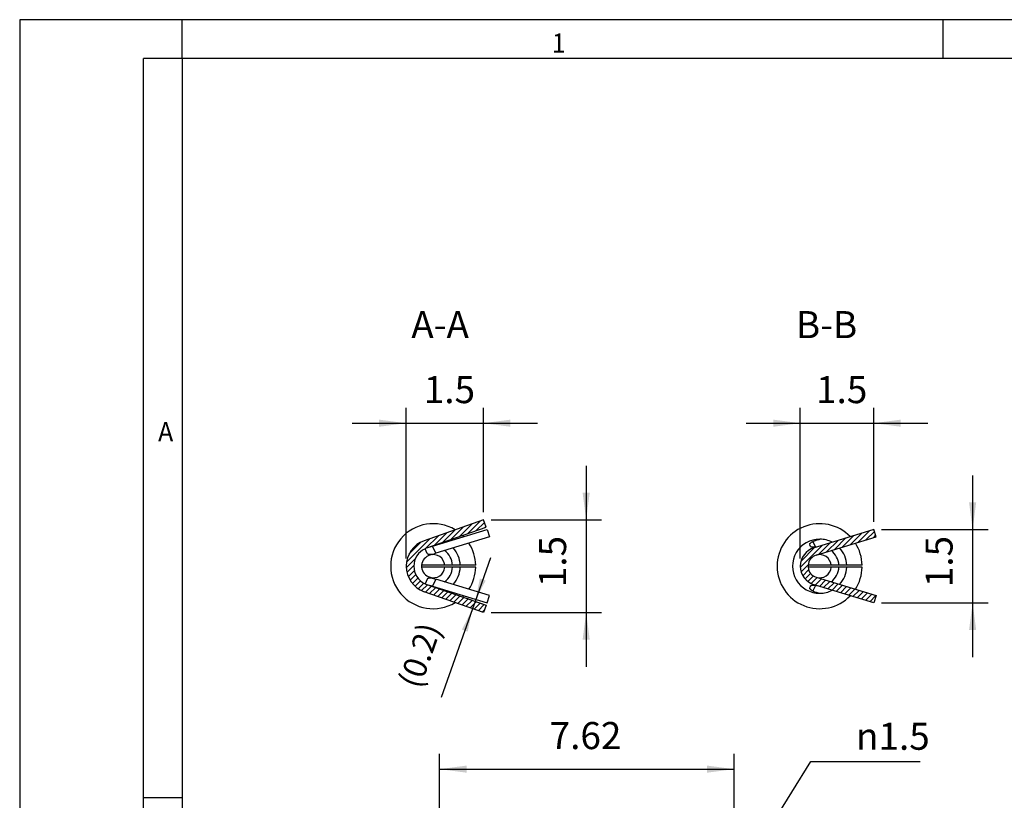
# Model space of a CAD drawing. Units: millimetres. Extents: x -42 to 0, y 0 to 59.4.
# Drawn here: x -42 to -16.5, y 39.2 to 59.4 of the extents above; entities that cross this region are included whole.
import ezdxf

# ---------------------------------------------------------------- set-up
doc = ezdxf.new("R2010")
doc.units = ezdxf.units.MM
doc.layers.add('1', color=7, linetype='Continuous')
doc.styles.add('CONVERTER_11', font='simplex.shx', dxfattribs={"width": 0.95})
doc.dimstyles.new('ME10_DIM_17', dxfattribs={"dimtxt": 0.7, "dimasz": 0.7, "dimexe": 0.4, "dimexo": 0.2, "dimgap": 0.3, "dimtad": 1, "dimdsep": 46, "dimtxsty": 'CONVERTER_11', "dimsah": 1, "dimcen": 0.09, "dimclrd": 7, "dimclre": 7, "dimclrt": 7, "dimadec": 0, "dimazin": 0, "dimtfac": 1, "dimtdec": 4, "dimtix": 1, "dimtmove": 0, "dimatfit": 3, "dimfxl": 1, "dimtolj": 1, "dimtzin": 0, "dimarcsym": 0})
doc.dimstyles.new('ME10_DIM_18', dxfattribs={"dimtxt": 0.7, "dimasz": 0.7, "dimexe": 0.4, "dimexo": 0.2, "dimgap": 0.3, "dimtad": 1, "dimdsep": 46, "dimtxsty": 'CONVERTER_11', "dimsah": 1, "dimcen": 0.09, "dimclrd": 7, "dimclre": 7, "dimclrt": 7, "dimadec": 0, "dimazin": 0, "dimtfac": 1, "dimtdec": 4, "dimtix": 1, "dimtmove": 0, "dimatfit": 3, "dimfxl": 1, "dimtolj": 1, "dimtzin": 0, "dimarcsym": 0})
doc.dimstyles.new('ME10_DIM_19', dxfattribs={"dimtxt": 0.7, "dimasz": 0.7, "dimexe": 0.4, "dimexo": 0.2, "dimgap": 0.3, "dimtad": 1, "dimdsep": 46, "dimtxsty": 'CONVERTER_11', "dimsah": 1, "dimcen": 0.09, "dimclrd": 7, "dimclre": 7, "dimclrt": 7, "dimadec": 0, "dimazin": 0, "dimtfac": 1, "dimtdec": 4, "dimtix": 1, "dimtmove": 0, "dimatfit": 3, "dimfxl": 1, "dimtolj": 1, "dimtzin": 0, "dimarcsym": 0})
doc.dimstyles.new('ME10_DIM_20', dxfattribs={"dimtxt": 0.6, "dimasz": 0.6, "dimexe": 0.2, "dimexo": 0.1, "dimgap": 0.4, "dimtad": 1, "dimdsep": 46, "dimtxsty": 'CONVERTER_11', "dimsah": 1, "dimcen": 0.09, "dimclrd": 7, "dimclre": 7, "dimclrt": 7, "dimadec": 0, "dimazin": 0, "dimtfac": 1, "dimtdec": 4, "dimtix": 1, "dimtmove": 0, "dimatfit": 3, "dimfxl": 1, "dimtolj": 1, "dimtzin": 0, "dimarcsym": 0})
pattern_1 = [(45, (0, 0), (-0.0707106781186548, 0.0707106781186548), [])]

# ---------------------------------------------------------------- blocks, each defined once
blk = doc.blocks.new('*D8')
at = {"layer": '1', "color": 7, "linetype": 'Continuous'}
for p, q in [((-31.13397015666104, 38.03424204392029), (-31.13397015666104, 40.40924204392028)), ((-23.51397015666107, 38.03424204392029), (-23.51397015666107, 40.40924204392028)), ((-31.13397015666104, 40.00924204392028), (-23.51397015666107, 40.00924204392028))]:
    blk.add_line(p, q, dxfattribs=at)
at = {"layer": '1', "color": 7}
for points in [[(-30.43397015666104, 40.10139879223146), (-30.43397015666104, 39.91708529560911), (-31.13397015666104, 40.00924204392028)], [(-24.21397015666107, 39.91708529560911), (-24.21397015666107, 40.10139879223146), (-23.51397015666107, 40.00924204392028)]]:
    blk.add_solid(points, dxfattribs=at)
at = {"layer": '1', "color": 7, "insert": (-28.28647015666105, 40.30924204392028), "char_height": 0.7, "attachment_point": 7, "rotation": 0.00013888888888888892, "line_spacing_factor": 0.60024009603842, "style": 'CONVERTER_11'}
blk.add_mtext('7.62', dxfattribs=at)
blk = doc.blocks.new('*D9')
at = {"layer": '1', "color": 7, "linetype": 'Continuous'}
for p, q in [((-17.34162397637402, 47.61011028418749), (-17.34162397637402, 46.21011028418749)), ((-19.70000000000011, 46.21011028418749), (-16.94162397637402, 46.21011028418749)), ((-17.34162397637402, 46.21011028418749), (-17.34162397637402, 44.31011028418749)), ((-19.70000000000011, 44.31011028418749), (-16.94162397637402, 44.31011028418749)), ((-17.34162397637402, 44.31011028418749), (-17.34162397637402, 42.9101102841875))]:
    blk.add_line(p, q, dxfattribs=at)
at = {"layer": '1', "color": 7}
for points in [[(-17.4337807246852, 46.9101102841875), (-17.24946722806284, 46.9101102841875), (-17.34162397637402, 46.21011028418749)], [(-17.24946722806284, 43.61011028418749), (-17.4337807246852, 43.61011028418749), (-17.34162397637402, 44.31011028418749)]]:
    blk.add_solid(points, dxfattribs=at)
at = {"layer": '1', "color": 7, "insert": (-17.64162397637402, 44.7176102841875), "char_height": 0.7, "attachment_point": 7, "rotation": 90, "line_spacing_factor": 0.60024009603842, "style": 'CONVERTER_11'}
blk.add_mtext('1.5', dxfattribs=at)
blk = doc.blocks.new('*D10')
at = {"layer": '1', "color": 7, "linetype": 'Continuous'}
for p, q in [((-27.34162397637395, 47.86011028418765), (-27.34162397637395, 46.46011028418765)), ((-29.80000000000004, 46.46011028418765), (-26.94162397637395, 46.46011028418765)), ((-27.34162397637395, 46.46011028418765), (-27.34162397637395, 44.06011028418764)), ((-29.80000000000004, 44.06011028418764), (-26.94162397637395, 44.06011028418764)), ((-27.34162397637395, 44.06011028418764), (-27.34162397637395, 42.66011028418765))]:
    blk.add_line(p, q, dxfattribs=at)
at = {"layer": '1', "color": 7}
for points in [[(-27.43378072468513, 47.16011028418765), (-27.24946722806278, 47.16011028418765), (-27.34162397637395, 46.46011028418765)], [(-27.24946722806278, 43.36011028418764), (-27.43378072468513, 43.36011028418764), (-27.34162397637395, 44.06011028418764)]]:
    blk.add_solid(points, dxfattribs=at)
at = {"layer": '1', "color": 7, "insert": (-27.64162397637395, 44.71761028418765), "char_height": 0.7, "attachment_point": 7, "rotation": 90, "line_spacing_factor": 0.60024009603842, "style": 'CONVERTER_11'}
blk.add_mtext('1.5', dxfattribs=at)
blk = doc.blocks.new('*D11')
at = {"layer": '1', "color": 7, "linetype": 'Continuous'}
for p, q in [((-29.81789076409102, 45.48026387665458), (-30.21652432975707, 44.34841084718283)), ((-30.02788215817836, 44.28197191957178), (-30.4051665013357, 44.41484977479382)), ((-30.21652432975707, 44.34841084718283), (-30.28296325736808, 44.15976867560419)), ((-30.28296325736808, 44.15976867560419), (-31.09090420676941, 41.86575610371691)), ((-30.09432108578938, 44.09332974799313), (-30.47160542894671, 44.22620760321517))]:
    blk.add_line(p, q, dxfattribs=at)
at = {"layer": '1', "color": 7}
for points in [[(-30.09171318603995, 44.94057791418975), (-29.94270190780813, 44.88809680964765), (-30.21652432975707, 44.34841084718283)], [(-30.4077744010852, 43.56760160859726), (-30.55678567931701, 43.62008271313937), (-30.28296325736808, 44.15976867560419)]]:
    blk.add_solid(points, dxfattribs=at)
at = {"layer": '1', "color": 7, "insert": (-31.46818854992667, 41.99863395893893), "char_height": 0.6, "attachment_point": 7, "rotation": 70.59796466486742, "line_spacing_factor": 0.60024009603842, "style": 'CONVERTER_11'}
blk.add_mtext('(0.2)', dxfattribs=at)
blk = doc.blocks.new('*D12')
at = {"layer": '1', "color": 7, "linetype": 'Continuous'}
for p, q in [((-24.46383888201075, 35.48027199692705), (-21.52517167452661, 40.21054052605467)), ((-21.52517167452661, 40.21054052605467), (-18.70017167452661, 40.21054052605467))]:
    blk.add_line(p, q, dxfattribs=at)
at = {"layer": '1', "color": 7}
for points in [[(-22.8270786322382, 38.28954392235966), (-22.67051762357589, 38.19228079674775), (-23.11819152109861, 37.64631289683412)], [(-24.20086168108381, 35.72894016548089), (-24.35742268974612, 35.8262032910928), (-23.9097487922234, 36.37217119100643)]]:
    blk.add_solid(points, dxfattribs=at)
at = {"layer": '1', "color": 7, "insert": (-20.35917167452492, 40.5105391346394), "char_height": 0.7, "attachment_point": 7, "rotation": 0.00013888888888888892, "line_spacing_factor": 0.60024009603842, "style": 'CONVERTER_11'}
blk.add_mtext('\\C7;{\\Fgdt;n}\\C7;1.5', dxfattribs=at)
blk = doc.blocks.new('*D13')
at = {"layer": '1', "color": 7, "linetype": 'Continuous'}
for p, q in [((-32.00000000000008, 45.46011028418766), (-32.00000000000008, 49.36011028418768)), ((-30.00000000000005, 46.66011028418765), (-30.00000000000005, 49.36011028418768)), ((-33.40000000000008, 48.96011028418768), (-32.00000000000008, 48.96011028418768)), ((-32.00000000000008, 48.96011028418768), (-30.00000000000005, 48.96011028418768)), ((-30.00000000000005, 48.96011028418768), (-28.60000000000005, 48.96011028418768))]:
    blk.add_line(p, q, dxfattribs=at)
at = {"layer": '1', "color": 7}
for points in [[(-32.70000000000008, 48.8679535358765), (-32.70000000000008, 49.05226703249885), (-32.00000000000008, 48.96011028418768)], [(-29.30000000000005, 49.05226703249885), (-29.30000000000005, 48.8679535358765), (-30.00000000000005, 48.96011028418768)]]:
    blk.add_solid(points, dxfattribs=at)
at = {"layer": '1', "color": 7, "insert": (-31.54250000000006, 49.26011028418768), "char_height": 0.7, "attachment_point": 7, "rotation": 0.00013888888888888892, "line_spacing_factor": 0.60024009603842, "style": 'CONVERTER_11'}
blk.add_mtext('1.5', dxfattribs=at)
blk = doc.blocks.new('*D14')
at = {"layer": '1', "color": 7, "linetype": 'Continuous'}
for p, q in [((-21.8000000000001, 45.46011028418751), (-21.8000000000001, 49.36011028418768)), ((-19.90000000000011, 46.4101102841875), (-19.90000000000011, 49.36011028418768)), ((-23.2000000000001, 48.96011028418768), (-21.8000000000001, 48.96011028418768)), ((-21.8000000000001, 48.96011028418768), (-19.90000000000011, 48.96011028418768)), ((-19.90000000000011, 48.96011028418768), (-18.50000000000011, 48.96011028418768))]:
    blk.add_line(p, q, dxfattribs=at)
at = {"layer": '1', "color": 7}
for points in [[(-22.5000000000001, 48.8679535358765), (-22.5000000000001, 49.05226703249885), (-21.8000000000001, 48.96011028418768)], [(-19.20000000000011, 49.05226703249885), (-19.20000000000011, 48.8679535358765), (-19.90000000000011, 48.96011028418768)]]:
    blk.add_solid(points, dxfattribs=at)
at = {"layer": '1', "color": 7, "insert": (-21.39250000000011, 49.26011028418768), "char_height": 0.7, "attachment_point": 7, "rotation": 0.00013888888888888892, "line_spacing_factor": 0.60024009603842, "style": 'CONVERTER_11'}
blk.add_mtext('1.5', dxfattribs=at)

msp = doc.modelspace()

# ---------------------------------------------------------------- hatches: boundary and pattern name
at = {"layer": '1', "linetype": 'Continuous'}
h = msp.add_hatch(dxfattribs=at)
h.set_pattern_fill('_USER', scale=0.1, angle=45, pattern_type=0)
h.set_pattern_definition(pattern_1)
edge = h.paths.add_edge_path()
edge.add_arc((-31.3000000000001, 45.26011028418765), 0.6999999999999863, 109.4020353351357, 250.5979646648639)
edge.add_line((-31.53253624663866, 44.5998626836625), (-30.00000000000006, 44.06011028418764))
edge.add_line((-30.00000000000006, 44.06011028418764), (-29.93356107238904, 44.24875245576629))
edge.add_line((-29.93356107238904, 44.24875245576629), (-31.46609731902766, 44.78850485524109))
edge.add_arc((-31.3000000000001, 45.26011028418765), 0.4999999999999569, 245.0000000000052, 250.597964664863, ccw=False)
edge.add_arc((-31.3000000000001, 45.26011028418765), 0.4999999999999762, 114.99999999999369, 245.0000000000052, ccw=False)
edge.add_arc((-31.3000000000001, 45.26011028418765), 0.5000000000000057, 109.4020353351373, 114.99999999999369, ccw=False)
edge.add_line((-31.46609731902766, 45.7317157131342), (-29.93356107238904, 46.27146811260904))
edge.add_line((-29.93356107238904, 46.27146811260904), (-30.00000000000006, 46.46011028418766))
edge.add_line((-30.00000000000006, 46.46011028418766), (-31.53253624663866, 45.92035788471281))
h = msp.add_hatch(dxfattribs=at)
h.set_pattern_fill('_USER', scale=0.1, angle=45, pattern_type=0)
h.set_pattern_definition(pattern_1)
edge = h.paths.add_edge_path()
edge.add_line((-21.38571715556327, 45.75671588585369), (-21.4459400590653, 45.73833773965199))
edge.add_arc((-21.3000000000001, 45.26011028418765), 0.4999999999998535, 106.9705495291765, 253.029450470833)
edge.add_line((-21.4459400590653, 44.78188282872302), (-21.38571715556369, 44.763504682522))
edge.add_line((-21.38571715556369, 44.763504682522), (-19.90000000000012, 44.3101102841875))
edge.add_line((-19.90000000000012, 44.3101102841875), (-19.84162397637406, 44.50140126637331))
edge.add_line((-19.84162397637406, 44.50140126637331), (-21.38756403543926, 44.9731738109088))
edge.add_arc((-21.3000000000001, 45.26011028418765), 0.2999999999999866, 184.7801918472291, 253.0294504708296, ccw=False)
edge.add_arc((-21.3000000000001, 45.26011028418765), 0.2999999999999617, 175.2198081528277, 184.7801918472291, ccw=False)
edge.add_arc((-21.3000000000001, 45.26011028418765), 0.2999999999998904, 106.9705495291796, 175.2198081528277, ccw=False)
edge.add_line((-21.38756403543923, 45.54704675746623), (-19.84162397637406, 46.01881930200167))
edge.add_line((-19.84162397637406, 46.01881930200167), (-19.90000000000012, 46.21011028418752))
edge.add_line((-19.90000000000012, 46.21011028418752), (-21.38571715556327, 45.75671588585369))

# ---------------------------------------------------------------- linework, layer by layer
at = {"color": 7, "linetype": 'Continuous'}
for p, q in [((-30.00000000000006, 46.46011028418766), (-31.53253624663866, 45.92035788471281)), ((-29.93356107238904, 46.27146811260904), (-30.00000000000006, 46.46011028418766)), ((-31.46609731902766, 45.7317157131342), (-29.93356107238904, 46.27146811260904)), ((-31.32021634157278, 45.77670468522813), (-29.90000000000005, 46.21011028418766)), ((-29.90000000000005, 46.21011028418766), (-29.841623976374, 46.01881930200187)), ((-19.90000000000012, 46.21011028418752), (-21.38571715556327, 45.75671588585369)), ((-19.84162397637406, 46.01881930200167), (-19.90000000000012, 46.21011028418752)), ((-29.841623976374, 46.01881930200187), (-31.23485584926312, 45.59364851873207)), ((-21.47783252683316, 45.90026299325213), (-21.41020342794969, 45.75523192266839)), ((-21.38756403543923, 45.54704675746623), (-19.84162397637406, 46.01881930200167)), ((-31.4549600293432, 45.59242313942034), (-31.51130913087039, 45.71326417770597)), ((-31.32021634157278, 45.77670468522813), (-31.38571715556317, 45.75671588585379)), ((-31.23485584926312, 45.59364851873207), (-31.32021634157278, 45.77670468522813)), ((-21.53948368165501, 45.77368469685199), (-21.55658906391296, 45.81036730747523)), ((-21.38571715556327, 45.75671588585369), (-21.4459400590653, 45.73833773965199)), ((-31.32338619818153, 45.56663182572287), (-31.38756403543917, 45.54704675746635)), ((-31.32338619818153, 45.56663182572287), (-31.23485584926312, 45.59364851873207)), ((-31.0010434814227, 45.28511028418766), (-31.59895651857771, 45.28511028418766)), ((-31.0010434814227, 45.23511028418763), (-31.59895651857771, 45.23511028418763)), ((-30.80062539111416, 45.28511028418766), (-31.0010434814227, 45.28511028418766)), ((-30.80062539111416, 45.23511028418763), (-31.0010434814227, 45.23511028418763)), ((-30.60044657101847, 45.28511028418766), (-30.80062539111416, 45.28511028418766)), ((-30.60044657101847, 45.23511028418763), (-30.80062539111416, 45.23511028418763)), ((-30.20028412760397, 45.28511028418766), (-30.60044657101847, 45.28511028418766)), ((-30.20028412760397, 45.23511028418763), (-30.60044657101847, 45.23511028418763)), ((-21.00104348142262, 45.2851102841875), (-21.59895651857761, 45.2851102841875)), ((-21.00104348142262, 45.23511028418749), (-21.59895651857761, 45.23511028418749)), ((-20.80062539111417, 45.2851102841875), (-21.00104348142262, 45.2851102841875)), ((-20.80062539111417, 45.23511028418749), (-21.00104348142262, 45.23511028418749)), ((-20.60044657101847, 45.2851102841875), (-20.80062539111417, 45.2851102841875)), ((-20.60044657101847, 45.23511028418749), (-20.80062539111417, 45.23511028418749)), ((-20.20028412760397, 45.2851102841875), (-20.60044657101847, 45.2851102841875)), ((-20.20028412760397, 45.23511028418749), (-20.60044657101847, 45.23511028418749)), ((-31.45496002928197, 44.92779742892311), (-31.51130913087039, 44.80695639066934)), ((-31.32338619820061, 44.95358874265025), (-31.38756403543917, 44.97317381090897)), ((-31.32338619820061, 44.95358874265025), (-31.23485584926313, 44.92657204964323)), ((-31.23485584926313, 44.92657204964323), (-31.32021634157278, 44.74351588314715)), ((-29.841623976374, 44.50140126637344), (-31.23485584926313, 44.92657204964323)), ((-21.38756403543926, 44.9731738109088), (-19.84162397637406, 44.50140126637331)), ((-30.00000000000006, 44.06011028418764), (-31.53253624663866, 44.5998626836625)), ((-31.46609731902766, 44.78850485524109), (-29.93356107238904, 44.24875245576629)), ((-31.32021634157278, 44.74351588314715), (-31.38571715556347, 44.76350468252161)), ((-31.32021634157278, 44.74351588314715), (-29.90000000000005, 44.31011028418764)), ((-21.53948368165334, 44.74653587153347), (-21.5565890639107, 44.70985326090442)), ((-21.41020342792877, 44.76498864575154), (-21.47783252683316, 44.619957575123)), ((-21.38571715556369, 44.763504682522), (-21.4459400590653, 44.78188282872302)), ((-19.90000000000012, 44.3101102841875), (-21.38571715556369, 44.763504682522)), ((-29.90000000000005, 44.31011028418764), (-29.841623976374, 44.50140126637344)), ((-19.84162397637406, 44.50140126637331), (-19.90000000000012, 44.3101102841875)), ((-29.93356107238904, 44.24875245576629), (-30.00000000000006, 44.06011028418764))]:
    msp.add_line(p, q, dxfattribs=at)
for centre, radius, start, end in [((-31.3000000000001, 45.26011028418765), 1.100000000000006, 58.92323169378224, 301.0767683062187), ((-21.3000000000001, 45.26011028418765), 1.09999999999989, 44.00624131857744, 315.9937586814114), ((-31.3000000000001, 45.26011028418765), 0.6999999999999863, 109.4020353351357, 250.5979646648639), ((-31.3000000000001, 45.26011028418765), 0.7000000000000206, 62.5552409319768, 64.98672673794302), ((-31.3000000000001, 45.26011028418765), 1.100000000000009, 44.00624131858226, 46.43772712455069), ((-21.3000000000001, 45.26011028418765), 0.6999999999999306, 89.4123251404241, 270.5876748595758), ((-21.3000000000001, 45.26011028418765), 0.699999999999864, 62.55524093197375, 89.4123251404241), ((-31.3000000000001, 45.26011028418765), 0.4999999999999762, 114.9999999999938, 245.0000000000052), ((-31.3000000000001, 45.26011028418765), 0.5000000000000057, 109.4020353351373, 114.9999999999938), ((-31.3000000000001, 45.26011028418765), 0.4999999999999865, 2.86598398260041, 53.84044717501494), ((-31.3000000000001, 45.26011028418765), 0.6999999999999699, 2.04671309767371, 42.34748305432104), ((-31.3000000000001, 45.26011028418765), 1.09999999999999, 1.30228893517882, 32.79716966104385), ((-21.3000000000001, 45.26011028418765), 0.4999999999998535, 106.9705495291765, 253.029450470833), ((-21.3000000000001, 45.26011028418765), 0.499999999999968, 2.86598398258258, 53.84044717500732), ((-21.3000000000001, 45.26011028418765), 0.6999999999999643, 2.04671309766093, 42.34748305431405), ((-21.3000000000001, 45.26011028418765), 1.099999999999987, 1.30228893517068, 32.79716966103627), ((-31.3000000000001, 45.26011028418765), 0.2999999999999883, 106.9705495291619, 175.2198081527997), ((-31.3000000000001, 45.26011028418765), 0.2999999999998685, 4.78019184720371, 106.9705495291619), ((-21.3000000000001, 45.26011028418765), 0.2999999999998904, 106.9705495291796, 175.2198081528277), ((-21.3000000000001, 45.26011028418765), 0.2999999999999334, 4.78019184717272, 106.9705495291796), ((-31.3000000000001, 45.26011028418765), 0.3000000000000774, 175.2198081527997, 184.7801918472017), ((-31.3000000000001, 45.26011028418765), 0.300000000000078, 184.7801918472017, 253.029450470837), ((-31.3000000000001, 45.26011028418765), 0.2999999999999678, 253.029450470837, 355.2198081527949), ((-31.3000000000001, 45.26011028418765), 0.4999999999999848, 306.1595528249865, 357.1340160173988), ((-31.3000000000001, 45.26011028418765), 0.700000000000014, 317.6525169456816, 357.9532869023257), ((-31.3000000000001, 45.26011028418765), 1.099999999999996, 327.2028303389577, 358.6977110648208), ((-21.3000000000001, 45.26011028418765), 0.2999999999999617, 175.2198081528277, 184.780191847229), ((-21.3000000000001, 45.26011028418765), 0.2999999999999866, 184.780191847229, 253.0294504708296), ((-21.3000000000001, 45.26011028418765), 0.300000000000158, 253.0294504708296, 355.2198081527705), ((-21.3000000000001, 45.26011028418765), 0.5000000000001151, 306.1595528249711, 357.1340160173833), ((-21.3000000000001, 45.26011028418765), 0.7000000000000793, 317.6525169456636, 357.9532869023146), ((-21.3000000000001, 45.26011028418765), 1.100000000000073, 327.2028303389497, 358.6977110648137), ((-31.3000000000001, 45.26011028418765), 0.4999999999999569, 245.0000000000052, 250.597964664863), ((-31.3000000000001, 45.26011028418765), 0.6999999999999901, 295.0132732620548, 297.444759068024), ((-21.3000000000001, 45.26011028418765), 0.7000000000000371, 270.5876748595758, 297.4447590680147), ((-31.3000000000001, 45.26011028418765), 1.100000000000002, 313.5622728754506, 315.9937586814172)]:
    msp.add_arc(centre, radius, start, end, dxfattribs=at)
for points, knots in [([(-21.55658906391296, 45.81036730747523), (-21.55748874482631, 45.81329938546518), (-21.55937111459483, 45.81943410959452), (-21.55768550727971, 45.82763748521047), (-21.55514326325365, 45.83454454600564), (-21.552206204953, 45.84028701727514), (-21.54831363375709, 45.84634785763237), (-21.54113171164077, 45.85570937435064), (-21.53068151823235, 45.8662359813549), (-21.51550604277379, 45.87842062193691), (-21.49842173400231, 45.88980031262481), (-21.48490274385915, 45.89667016788854), (-21.47783252683316, 45.90026299325213)], [0, 0, 0, 0, 0.00907582474891, 0.0189891509966943, 0.024289159979523, 0.0312210193982107, 0.0382628301056396, 0.0458814994276376, 0.0665819757296883, 0.0825466057201549, 0.1042329608622951, 0.1280091486634646, 0.1280091486634646, 0.1280091486634646, 0.1280091486634646]), ([(-21.47783252683316, 45.90026299325213), (-21.44801269720883, 45.9132941274932), (-21.38832876843006, 45.93937571986999), (-21.324672209649, 45.9531708117002), (-21.29282032302759, 45.96007346338958)], [0, 0, 0, 0, 0.0973617548408802, 0.1948680276556655, 0.1948680276556655, 0.1948680276556655, 0.1948680276556655]), ([(-31.38571715556317, 45.75671588585379), (-31.3876220735624, 45.75660268953735), (-31.39139872663928, 45.75637824870292), (-31.39517507759001, 45.75614878067783), (-31.39704666293791, 45.75603504482466)], [0, 0, 0, 0, 0.0057248341135333, 0.0113499474635366, 0.0113499474635366, 0.0113499474635366, 0.0113499474635366]), ([(-21.38571715556327, 45.75671588585369), (-21.39575779642975, 45.75610183383651), (-21.41485233880104, 45.75493406501688), (-21.44224150448015, 45.75335170204753), (-21.46689950395823, 45.75249939486628), (-21.48849115865734, 45.75281710357066), (-21.50693602125329, 45.75466075792485), (-21.52128615416884, 45.75836665238856), (-21.53298465934592, 45.76414078629036), (-21.53727912240781, 45.77044726262571), (-21.53948368165501, 45.77368469685199)], [0, 0, 0, 0, 0.030177960391879, 0.0573901975617552, 0.0823072002307943, 0.1041697597937939, 0.1221669941607017, 0.1377021707046478, 0.1486550092380139, 0.1602087762157886, 0.1602087762157886, 0.1602087762157886, 0.1602087762157886]), ([(-31.4549600293432, 45.59242313942034), (-31.45306097694779, 45.58951458382168), (-31.44935819972141, 45.58384349800785), (-31.43943547593754, 45.578220161038), (-31.42724508075172, 45.57429290230316), (-31.41158666797384, 45.571717821143), (-31.39320562442171, 45.5701693732411), (-31.37200234488666, 45.56917012887475), (-31.34844700665376, 45.56825569959091), (-31.33198317833642, 45.56718889123222), (-31.32338619818153, 45.56663182572287)], [0, 0, 0, 0, 0.010272867035488, 0.0200300137286891, 0.0333640954338255, 0.0486817266518107, 0.0674763470349664, 0.0887027634612253, 0.1123514591713511, 0.1381950220808837, 0.1381950220808837, 0.1381950220808837, 0.1381950220808837]), ([(-31.32338619820061, 44.95358874265025), (-31.33198552344139, 44.95303154829219), (-31.34845361500238, 44.95196450793634), (-31.37201370508898, 44.95105000966727), (-31.3932195891271, 44.95005039402866), (-31.41160017809226, 44.94850121033354), (-31.42725658894175, 44.94592497409374), (-31.43944316214383, 44.94199701960471), (-31.44936120434285, 44.93637367353934), (-31.45306195604935, 44.93070489340335), (-31.45496002928197, 44.92779742892311)], [0, 0, 0, 0, 0.025850607928916, 0.0495050656512378, 0.0707329256057672, 0.089528199670418, 0.1048424874396637, 0.1181739162188244, 0.12792644450218, 0.1381951117373316, 0.1381951117373316, 0.1381951117373316, 0.1381951117373316]), ([(-31.39704666318934, 44.76418552363921), (-31.39517507582448, 44.76407178764805), (-31.39139872479046, 44.76384231958673), (-31.38762207162934, 44.76361787873125), (-31.38571715556347, 44.76350468252161)], [0, 0, 0, 0, 0.0056251194148561, 0.0113499477195292, 0.0113499477195292, 0.0113499477195292, 0.0113499477195292]), ([(-21.47783252683316, 44.619957575123), (-21.48562586832939, 44.6239383582676), (-21.49910529751565, 44.63082355387051), (-21.51707535008286, 44.64293889741029), (-21.53151922609421, 44.65472471713483), (-21.54195886739075, 44.66555487156572), (-21.54841496846397, 44.67401199212684), (-21.55229210913662, 44.68010284075272), (-21.55513915226033, 44.68566614717403), (-21.55768433067878, 44.69257800519155), (-21.55937141715827, 44.70078453163356), (-21.55748883170768, 44.70692059539321), (-21.5565890639107, 44.70985326090442)], [0, 0, 0, 0, 0.0262283064972087, 0.0453646995618883, 0.0648952836228218, 0.0820650987401769, 0.0903452672438969, 0.096772346449915, 0.1037131579380134, 0.1090188434521796, 0.1189343743282921, 0.1280119046695999, 0.1280119046695999, 0.1280119046695999, 0.1280119046695999]), ([(-21.53948368165334, 44.74653587153347), (-21.5372783247172, 44.74977413712593), (-21.53298220925752, 44.75608237759019), (-21.52130030701387, 44.76184608674434), (-21.5069995560729, 44.76554612688135), (-21.48859186266192, 44.76739867291479), (-21.4669951077996, 44.76772355206591), (-21.44229733491426, 44.76687189392536), (-21.41487448828538, 44.7652879145375), (-21.39576571369409, 44.7641192382355), (-21.38571715556369, 44.763504682522)], [0, 0, 0, 0, 0.0115570603983126, 0.0225135372717013, 0.0379841738171892, 0.0558963217176978, 0.0778006020477523, 0.1027759643618592, 0.1300071855844105, 0.16020894632484, 0.16020894632484, 0.16020894632484, 0.16020894632484]), ([(-21.47783252683316, 44.619957575123), (-21.44801269720885, 44.60692644088194), (-21.38832876843005, 44.58084484850515), (-21.32467220964901, 44.56704975667498), (-21.29282032302759, 44.56014710498561)], [0, 0, 0, 0, 0.0973617548408724, 0.194868027655649, 0.194868027655649, 0.194868027655649, 0.194868027655649])]:
    msp.add_open_spline(points, degree=3, knots=knots, dxfattribs=at)
at = {"layer": '1', "color": 7, "linetype": 'Continuous'}
for p, q in [((-42.00000000000004, 59.40000000000006), (-42.00000000000004, 0)), ((0, 59.40000000000006), (-42.00000000000004, 59.40000000000006)), ((-37.8, 58.40000000000006), (-37.80000000000004, 59.40000000000006)), ((-18.10000000000001, 59.40000000000006), (-37.80000000000004, 59.40000000000006)), ((-18.10000000000001, 58.40000000000006), (-18.10000000000001, 59.40000000000006)), ((-37.8, 58.40000000000006), (-38.80000000000004, 58.40000000000006)), ((-38.80000000000004, 0), (-38.80000000000004, 58.40000000000006)), ((-37.8, 58.40000000000006), (-37.8, 0.99999999999998)), ((-37.8, 58.40000000000006), (-37.8, 0.99999999999998)), ((-1, 58.40000000000006), (-37.8, 58.40000000000006)), ((-37.8, 58.40000000000006), (-37.8, 4.6)), ((-37.8, 58.40000000000006), (-37.8, 4.6)), ((-37.80000000000004, 39.26666666666672), (-38.80000000000004, 39.26666666666672))]:
    msp.add_line(p, q, dxfattribs=at)

# ---------------------------------------------------------------- block references
at = {"layer": '1'}
for name in ['*D13', '*D14', '*D12']:
    msp.add_blockref(name, (0, 0), dxfattribs=at)

# ---------------------------------------------------------------- texts
at = {"layer": '1', "color": 7, "style": 'CONVERTER_11', "width": 0.95}
for s, p in [('1', (-28.22970700037024, 58.54385239008306)), ('A', (-38.4193885609042, 48.48782363255624))]:
    msp.add_text(s, height=0.5, dxfattribs=at).set_placement(p)
at = {"layer": '1', "color": 7, "char_height": 0.7, "attachment_point": 2, "line_spacing_factor": 1.32052821128451, "style": 'CONVERTER_11'}
for s, insert in [('A-A', (-31.12081198710843, 51.86011028418761)), ('B-B', (-21.12081198710843, 51.86011028418762))]:
    msp.add_mtext(s, dxfattribs=dict(at, insert=insert))

# ---------------------------------------------------------------- dimensions: what is measured, and where the dimension line sits
at = {"layer": '1'}
for p1, p2, distance, text, dimstyle, picture, middle, turn in [((-30.00000000000006, 44.06011028418764), (-30.00000000000006, 46.46011028418766), -2.6583760236261114, '1.5', 'ME10_DIM_19', '*D10', (-27.99162397637395, 45.26011028418765), 90), ((-19.90000000000012, 44.3101102841875), (-19.90000000000012, 46.21011028418752), -2.5583760236260997, '1.5', 'ME10_DIM_18', '*D9', (-17.99162397637402, 45.2601102841875), 90), ((-30.00000000000006, 44.06011028418764), (-29.93356107238904, 44.24875245576629), 0.30000000000010085, '(0.2)', 'ME10_DIM_20', '*D11', (-31.47210831132836, 42.89058947098567), 70.5979646648664)]:
    dim = msp.add_aligned_dim(p1=p1, p2=p2, distance=distance, text=text, dimstyle=dimstyle, dxfattribs=at)
    dim.commit()
    dim.dimension.update_dxf_attribs({"geometry": picture, "text_midpoint": middle, "text_rotation": turn})
dim = msp.add_linear_dim(base=(-31.13397015666104, 40.00924204392028), p1=(-23.51397015666106, 37.83424204392029), p2=(-31.13397015666104, 37.83424204392029), dimstyle='ME10_DIM_17', dxfattribs=at)
dim.commit()
dim.dimension.update_dxf_attribs({"geometry": '*D8', "text_midpoint": (-27.32397015666105, 40.65924204392028), "text_rotation": 0.00013888888889})

doc.saveas('drawing.dxf')
